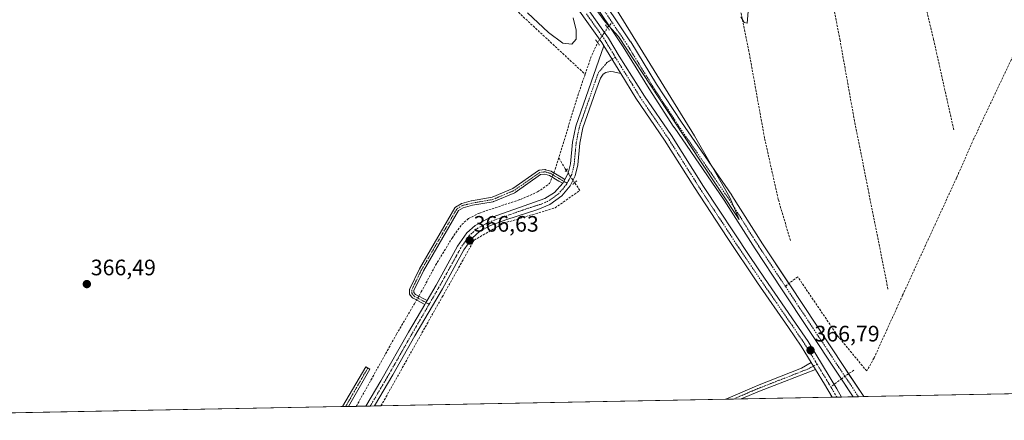
# Model space of a CAD drawing. Units: metres. Extents: x 632102 to 635591, y 4688041 to 4690419.
# Drawn here: x 632336 to 632777, y 4688041 to 4688220 of the extents above; entities that cross this region are included whole.
import ezdxf
from ezdxf.enums import TextEntityAlignment as Align

# ---------------------------------------------------------------- set-up
doc = ezdxf.new("R2010")
doc.units = ezdxf.units.M
doc.header["$MEASUREMENT"] = 0
for name, pattern in [('TRAZO_Y_PUNTO', [1, 0.5, -0.25, 0, -0.25]), ('TRAZOS2', [0.375, 0.25, -0.125]), ('TRAZOSX2', [1.5, 1, -0.5])]:
    doc.linetypes.add(name, pattern=pattern)
for name, color, linetype, lineweight in [('Camino', 19, 'Continuous', 0), ('Camino Cxs', 19, 'Continuous', 0), ('Camino eje', 39, 'TRAZO_Y_PUNTO', 13), ('Carátula', 7, 'Continuous', 5), ('Comarca CxS', 133, 'Continuous', 0), ('Comunidad Autónoma CxS', 142, 'Continuous', 0), ('Corriente artificial Cxs', 5, 'Continuous', 13), ('Corriente artificial eje', 142, 'TRAZO_Y_PUNTO', 0), ('Corriente artificial lineal', 5, 'TRAZOSX2', 13), ('Corriente artificial lineal oculto', 135, 'TRAZO_Y_PUNTO', 13), ('Corriente artificial superficial', 5, 'Continuous', 13), ('Cultivos herbáceos CxS', 92, 'Continuous', 0), ('Curva de nivel normal', 36, 'Continuous', 0), ('Municipio CxS', 142, 'Continuous', 0), ('Pista no pavimentada', 254, 'Continuous', 13), ('Pista no pavimentada Cxs', 254, 'Continuous', 0), ('Pista pavimentada eje', 135, 'TRAZO_Y_PUNTO', 0), ('Provincia CxS', 1, 'Continuous', 0), ('Puente lineal', 2, 'TRAZOS2', 0), ('Punto de cota en terreno', 7, 'Continuous', 0), ('Rótulo de punto de cota en terreno', 19, 'Continuous', 0), ('Senda', 19, 'TRAZOSX2', 0), ('Suelo desnudo', 252, 'Continuous', 0), ('Suelo desnudo CxS', 43, 'Continuous', 0)]:
    doc.layers.add(name, color=color, linetype=linetype, lineweight=lineweight)
doc.styles.add('Arial', font='txt', dxfattribs={"height": 0.2})

# ---------------------------------------------------------------- blocks, each defined once
blk = doc.blocks.new('*U151')
at = {"layer": 'Cultivos herbáceos CxS', "color": 92, "linetype": 'Continuous', "lineweight": 0}
blk.add_polyline3d([(632923.69, 4688055.19, 371.47), (632713.73, 4688051.18, 365.65), (632705.01, 4688064.29, 366.05), (632680.26, 4688101.68, 365.06), (632668.39, 4688119.63, 364.98), (632654.65, 4688141.32, 364.9), (632654.61, 4688141.38, 364.9), (632632.1, 4688174.09, 365.02), (632621, 4688191.14, 364.89), (632609.39, 4688210.02, 364.57), (632609.35, 4688210.09, 364.57), (632602.77, 4688219.86, 364.51), (632584.8, 4688246.54, 364.51)], dxfattribs=at)
blk = doc.blocks.new('*U165')
at = {"layer": 'Curva de nivel normal', "color": 36, "linetype": 'Continuous', "lineweight": 0}
for points in [[(632662.05, 4688225.47, 365), (632661.55, 4688218.48, 365), (632660.23, 4688218.69, 365), (632658.71, 4688221.2, 365)], [(632603, 4688224.54, 365), (632637.98, 4688167.92, 365), (632653.7, 4688140.41, 365), (632657.86, 4688130.57, 365), (632640.28, 4688157.15, 365), (632603.88, 4688212.5, 365), (632598, 4688219.08, 365), (632594.72, 4688223.54, 365)], [(632583.64, 4688220.84, 365), (632585, 4688215.26, 365), (632584.95, 4688211.29, 365), (632583.11, 4688209.05, 365), (632579.04, 4688209.5, 365), (632572.64, 4688214.18, 365), (632563.2, 4688223.07, 365)]]:
    blk.add_polyline3d(points, dxfattribs=at)
blk = doc.blocks.new('5PATER')
at = {"layer": 'Carátula', "linetype": 'Continuous', "lineweight": 5}
h = blk.add_hatch(color=250, dxfattribs=at)
edge = h.paths.add_edge_path()
edge.add_ellipse((0, 0.01), major_axis=(-1.33, -1.34), ratio=0.999422, start_angle=0, end_angle=360)

msp = doc.modelspace()

# ---------------------------------------------------------------- linework, layer by layer
at = {"layer": 'Camino', "color": 19, "linetype": 'Continuous', "lineweight": 0}
for points in [[(632517.25, 4688092.48, 366.35), (632512.04, 4688095.27, 366.16), (632511.96, 4688095.32, 366.17), (632511.89, 4688095.37, 366.17), (632511.82, 4688095.43, 366.17), (632511.76, 4688095.49, 366.18), (632510.61, 4688096.82, 366.2), (632510.56, 4688096.88, 366.2), (632510.51, 4688096.96, 366.2), (632510.47, 4688097.04, 366.2), (632510.43, 4688097.12, 366.2), (632510.41, 4688097.2, 366.2), (632510.39, 4688097.29, 366.2), (632510.37, 4688097.38, 366.2), (632510.37, 4688097.47, 366.2), (632510.42, 4688099.05, 366.21), (632510.42, 4688099.11, 366.21), (632510.44, 4688099.2, 366.2), (632510.46, 4688099.29, 366.2), (632510.48, 4688099.37, 366.2), (632510.52, 4688099.46, 366.2), (632514.86, 4688108.38, 366.25), (632514.89, 4688108.44, 366.25), (632530.69, 4688135.69, 366.13), (632530.75, 4688135.78, 366.12), (632530.81, 4688135.85, 366.12), (632530.87, 4688135.91, 366.11), (632530.94, 4688135.97, 366.11), (632531.01, 4688136.02, 366.1), (632531.03, 4688136.04, 366.1), (632533.53, 4688137.59, 365.94), (632533.59, 4688137.62, 365.94), (632533.67, 4688137.66, 365.94), (632533.75, 4688137.69, 365.94), (632533.81, 4688137.71, 365.94), (632538.06, 4688138.81, 365.99), (632538.14, 4688138.83, 365.99), (632547.41, 4688140.44, 365.86), (632556.63, 4688144.32, 365.79), (632568.11, 4688152.41, 365.89), (632568.14, 4688152.43, 365.88), (632568.21, 4688152.48, 365.88), (632568.29, 4688152.51, 365.87), (632568.38, 4688152.55, 365.87), (632568.46, 4688152.57, 365.87), (632568.55, 4688152.59, 365.86), (632568.58, 4688152.59, 365.86), (632570.94, 4688152.84, 365.76), (632571, 4688152.84, 365.76), (632571.09, 4688152.84, 365.76), (632571.18, 4688152.84, 365.75), (632571.27, 4688152.82, 365.75), (632571.31, 4688152.81, 365.75), (632573.72, 4688152.16, 365.65), (632573.77, 4688152.15, 365.65), (632573.86, 4688152.12, 365.65), (632573.94, 4688152.08, 365.65), (632573.98, 4688152.05, 365.65), (632578.31, 4688149.41, 365.91), (632579.96, 4688148.47, 366.07)], [(632578.97, 4688146.73, 366.04), (632577.28, 4688147.7, 365.92), (632573.07, 4688150.27, 365.69), (632570.97, 4688150.83, 365.73), (632569.05, 4688150.63, 365.88), (632557.7, 4688142.62, 365.66), (632557.67, 4688142.61, 365.65), (632557.59, 4688142.56, 365.64), (632557.51, 4688142.52, 365.64), (632548.08, 4688138.55, 365.75), (632548, 4688138.52, 365.76), (632547.91, 4688138.5, 365.78), (632547.86, 4688138.49, 365.78), (632538.52, 4688136.86, 365.78), (632534.46, 4688135.81, 365.9), (632532.3, 4688134.47, 366.14), (632516.64, 4688107.47, 366.24), (632512.41, 4688098.77, 366.06), (632512.38, 4688097.83, 366.08), (632513.15, 4688096.94, 365.99), (632518.25, 4688094.22, 366.26)], [(632578.97, 4688146.73, 366.04), (632579.08, 4688146.85, 366.05), (632579.96, 4688148.47, 366.07)], [(632517.25, 4688092.48, 366.35), (632517.75, 4688093.35, 366.35), (632518.25, 4688094.22, 366.26)], [(632480.37, 4688046.72, 366.31), (632490.81, 4688064.59, 366.22), (632492.71, 4688063.49, 366), (632483.09, 4688046.78, 366.03)], [(632651.96, 4688050, 366.68), (632664.79, 4688055.54, 366.67), (632666.18, 4688056.1, 366.62), (632685.88, 4688063.96, 366.46), (632690.19, 4688066.45, 366.58)], [(632692.12, 4688063.31, 366.79), (632673.62, 4688056.22, 366.72), (632667.03, 4688053.7, 366.8), (632658.77, 4688050.13, 366.66)], [(632692.12, 4688063.31, 366.79), (632690.19, 4688066.45, 366.58)], [(632658.77, 4688050.13, 366.66), (632651.96, 4688050, 366.68)], [(632483.09, 4688046.78, 366.03), (632480.37, 4688046.72, 366.31)]]:
    msp.add_polyline3d(points, dxfattribs=at)
at = {"layer": 'Camino Cxs', "color": 19, "linetype": 'Continuous', "lineweight": 0}
for points in [[(632579.96, 4688148.47, 366.07), (632579.08, 4688146.85, 366.05), (632578.97, 4688146.73, 366.04), (632577.28, 4688147.7, 365.92), (632573.07, 4688150.27, 365.69), (632570.97, 4688150.83, 365.73), (632569.05, 4688150.63, 365.88), (632557.7, 4688142.62, 365.66), (632557.67, 4688142.61, 365.65), (632557.59, 4688142.56, 365.64), (632557.51, 4688142.52, 365.64), (632548.08, 4688138.55, 365.75), (632548, 4688138.52, 365.76), (632547.91, 4688138.5, 365.78), (632547.86, 4688138.49, 365.78), (632538.52, 4688136.86, 365.78), (632534.46, 4688135.81, 365.9), (632532.3, 4688134.47, 366.14), (632516.64, 4688107.47, 366.24), (632512.41, 4688098.77, 366.06), (632512.38, 4688097.83, 366.08), (632513.15, 4688096.94, 365.99), (632518.25, 4688094.22, 366.26), (632517.75, 4688093.35, 366.35), (632517.25, 4688092.48, 366.35), (632512.04, 4688095.27, 366.16), (632511.96, 4688095.32, 366.17), (632511.89, 4688095.37, 366.17), (632511.82, 4688095.43, 366.17), (632511.76, 4688095.49, 366.18), (632510.61, 4688096.82, 366.2), (632510.56, 4688096.88, 366.2), (632510.51, 4688096.96, 366.2), (632510.47, 4688097.04, 366.2), (632510.43, 4688097.12, 366.2), (632510.41, 4688097.2, 366.2), (632510.39, 4688097.29, 366.2), (632510.37, 4688097.38, 366.2), (632510.37, 4688097.47, 366.2), (632510.42, 4688099.05, 366.21), (632510.42, 4688099.11, 366.21), (632510.44, 4688099.2, 366.2), (632510.46, 4688099.29, 366.2), (632510.48, 4688099.37, 366.2), (632510.52, 4688099.46, 366.2), (632514.86, 4688108.38, 366.25), (632514.89, 4688108.44, 366.25), (632530.69, 4688135.69, 366.13), (632530.75, 4688135.78, 366.12), (632530.81, 4688135.85, 366.12), (632530.87, 4688135.91, 366.11), (632530.94, 4688135.97, 366.11), (632531.01, 4688136.02, 366.1), (632531.03, 4688136.04, 366.1), (632533.53, 4688137.59, 365.94), (632533.59, 4688137.62, 365.94), (632533.67, 4688137.66, 365.94), (632533.75, 4688137.69, 365.94), (632533.81, 4688137.71, 365.94), (632538.06, 4688138.81, 365.99), (632538.14, 4688138.83, 365.99), (632547.41, 4688140.44, 365.86), (632556.63, 4688144.32, 365.79), (632568.11, 4688152.41, 365.89), (632568.14, 4688152.43, 365.88), (632568.21, 4688152.48, 365.88), (632568.29, 4688152.51, 365.87), (632568.38, 4688152.55, 365.87), (632568.46, 4688152.57, 365.87), (632568.55, 4688152.59, 365.86), (632568.58, 4688152.59, 365.86), (632570.94, 4688152.84, 365.76), (632571, 4688152.84, 365.76), (632571.09, 4688152.84, 365.76), (632571.18, 4688152.84, 365.75), (632571.27, 4688152.82, 365.75), (632571.31, 4688152.81, 365.75), (632573.72, 4688152.16, 365.65), (632573.77, 4688152.15, 365.65), (632573.86, 4688152.12, 365.65), (632573.94, 4688152.08, 365.65), (632573.98, 4688152.05, 365.65), (632578.31, 4688149.41, 365.91), (632579.96, 4688148.47, 366.07)], [(632483.09, 4688046.78, 366.03), (632480.37, 4688046.72, 366.31), (632490.81, 4688064.59, 366.22), (632492.71, 4688063.49, 366), (632483.09, 4688046.78, 366.03)], [(632692.12, 4688063.31, 366.79), (632673.62, 4688056.22, 366.72), (632667.03, 4688053.7, 366.8), (632658.77, 4688050.13, 366.66), (632651.96, 4688050, 366.68), (632664.79, 4688055.54, 366.67), (632666.18, 4688056.1, 366.62), (632685.88, 4688063.96, 366.46), (632690.19, 4688066.45, 366.58), (632692.12, 4688063.31, 366.79)]]:
    msp.add_polyline3d(points, close=True, dxfattribs=at)
at = {"layer": 'Camino eje', "color": 39, "linetype": 'TRAZO_Y_PUNTO', "lineweight": 13}
for points in [[(632580.94, 4688146.76, 366.16), (632577.8, 4688148.55, 365.93), (632573.46, 4688151.2, 365.68), (632571.05, 4688151.84, 365.74), (632568.69, 4688151.59, 365.88), (632557.12, 4688143.44, 365.78), (632547.69, 4688139.47, 365.82), (632538.31, 4688137.84, 365.92), (632534.06, 4688136.74, 365.93), (632531.56, 4688135.19, 366.17), (632515.76, 4688107.94, 366.27), (632511.42, 4688099.02, 366.25), (632511.37, 4688097.47, 366.24), (632512.51, 4688096.15, 366.11), (632517.75, 4688093.35, 366.35), (632519.2, 4688092.59, 366.42)], [(632491.76, 4688064.04, 366.16), (632481.81, 4688046.75, 366.26)], [(632692.83, 4688065.65, 366.64), (632691.16, 4688064.88, 366.76), (632689, 4688063.64, 366.68), (632685.53, 4688062.31, 366.54), (632680.61, 4688060.34, 366.51), (632674.83, 4688058.13, 366.77), (632669.9, 4688056.16, 366.7), (632666.26, 4688054.76, 366.73), (632661.78, 4688052.84, 366.82), (632655.37, 4688050.07, 366.63), (632655.36, 4688050.06, 366.63), (632655.36, 4688050.06, 366.63)]]:
    msp.add_polyline3d(points, dxfattribs=at)
at = {"layer": 'Comarca CxS', "color": 133, "linetype": 'Continuous', "lineweight": 0}
msp.add_polyline3d([(634041.48, 4688076.52, 368.81), (632158.47, 4688040.58, 368.03), (632114.82, 4690353.8, 365.15), (633222.73, 4690374.97, 378.11), (635546.61, 4690419.36, 388.5)], dxfattribs=at)
msp.add_polyline3d([(634041.48, 4688076.52, 368.81), (632158.47, 4688040.58, 368.03), (632114.82, 4690353.8, 365.15), (633222.73, 4690374.97, 378.11), (635546.61, 4690419.36, 388.5)], dxfattribs=at)
at = {"layer": 'Comunidad Autónoma CxS', "color": 142, "linetype": 'Continuous', "lineweight": 0}
msp.add_polyline3d([(635227.38, 4688099.15, 374.55), (632158.47, 4688040.58, 368.03), (632114.82, 4690353.8, 365.15), (635546.61, 4690419.36, 388.5)], dxfattribs=at)
msp.add_polyline3d([(635227.38, 4688099.15, 374.55), (632158.47, 4688040.58, 368.03), (632114.82, 4690353.8, 365.15), (635546.61, 4690419.36, 388.5)], dxfattribs=at)
at = {"layer": 'Corriente artificial Cxs', "color": 5, "linetype": 'Continuous', "lineweight": 13}
msp.add_polyline3d([(632584.8, 4688246.54, 364.51), (632602.77, 4688219.86, 364.51), (632609.35, 4688210.09, 364.57), (632609.39, 4688210.02, 364.57), (632621, 4688191.14, 364.89), (632632.1, 4688174.09, 365.02), (632654.61, 4688141.38, 364.9), (632654.65, 4688141.32, 364.9), (632668.39, 4688119.63, 364.98), (632680.26, 4688101.68, 365.06), (632705.01, 4688064.29, 366.05), (632713.73, 4688051.18, 365.65), (632708.89, 4688051.09, 365.94), (632701.67, 4688062.07, 365.72), (632676.93, 4688099.47, 365.53), (632665.03, 4688117.45, 365.4), (632651.29, 4688139.15, 365.06), (632628.79, 4688171.85, 365.59), (632628.76, 4688171.89, 365.59), (632617.63, 4688188.98, 365.54), (632617.61, 4688189.02, 365.53), (632606.01, 4688207.89, 364.79), (632599.45, 4688217.62, 364.95), (632581.46, 4688244.34, 364.66)], dxfattribs=at)
at = {"layer": 'Corriente artificial eje', "color": 142, "linetype": 'TRAZO_Y_PUNTO', "lineweight": 0}
for points in [[(632601.11, 4688218.74, 364.46), (632583.13, 4688245.44, 364.5), (632544.47, 4688304.89, 364.32), (632541.82, 4688308.48, 364.07)], [(632678.6, 4688100.58, 365.24), (632666.71, 4688118.54, 364.92), (632652.96, 4688140.25, 364.93), (632630.44, 4688172.98, 365.26), (632619.31, 4688190.07, 365.16), (632607.69, 4688208.97, 364.52), (632601.11, 4688218.74, 364.46)], [(632711.37, 4688051.13, 365.42), (632703.34, 4688063.18, 365.79), (632678.6, 4688100.58, 365.24)]]:
    msp.add_polyline3d(points, dxfattribs=at)
at = {"layer": 'Corriente artificial lineal', "color": 5, "linetype": 'TRAZOSX2', "lineweight": 13}
for points in [[(632383.68, 4688384.81, 365.47), (632508.6, 4688270.31, 365.23), (632589, 4688195.53, 365.2)], [(632680.87, 4688121.11, 365.43), (632675.45, 4688139.45, 365.06), (632669.28, 4688167.05, 365.4), (632662.31, 4688205.76, 365.36), (632655.16, 4688240.95, 364.98), (632648.41, 4688272.86, 365.28), (632640.65, 4688312.23, 364.86), (632638.31, 4688319.82, 365.11), (632635.07, 4688325.73, 365.18)], [(632724.53, 4688099.37, 366.12), (632709.56, 4688174.57, 365.85), (632703.06, 4688210.86, 366.01), (632698.25, 4688235.44, 365.92), (632691.94, 4688263.72, 365.67), (632682.12, 4688311.89, 365.45), (632679.13, 4688324.78, 365.5)], [(632753.96, 4688170.69, 366.41), (632744.96, 4688211.08, 366.18), (632737.97, 4688240.28, 366.19), (632732.76, 4688264.28, 366.48), (632728.28, 4688283.12, 366.34), (632724.17, 4688299.08, 366.07), (632720.54, 4688309.75, 365.76), (632715.76, 4688320.3, 365.58)], [(632811.67, 4688267.2, 367.58), (632793.84, 4688232.08, 367.37), (632762.98, 4688166.73, 366.65), (632755.25, 4688149.24, 366.63), (632731.1, 4688096.65, 366.35), (632718.32, 4688068.52, 366.19), (632715, 4688062.67, 366.25), (632701.98, 4688078.45, 366.09), (632684.12, 4688104.89, 365.59), (632678.6, 4688100.58, 365.24)], [(632599.04, 4688216.43, 365.24), (632601.11, 4688218.74, 364.46)], [(632589, 4688195.53, 365.2), (632591.95, 4688204.12, 364.53), (632594.6, 4688209.71, 365.33)], [(632574.99, 4688151.44, 365.64), (632575.59, 4688152.98, 365.54), (632586.23, 4688187.5, 365.07), (632589, 4688195.53, 365.2)], [(632580.57, 4688152.51, 365.96), (632580.11, 4688153.19, 365.88), (632577.2, 4688158.21, 365.19)], [(632584.31, 4688147, 366.08), (632580.57, 4688152.51, 365.96)], [(632497.64, 4688047.05, 366.51), (632525.06, 4688095.91, 366.51), (632525.06, 4688095.81, 366.51), (632539.35, 4688121.31, 366.69), (632552.47, 4688128.83, 366.29), (632575.54, 4688135.71, 366.3), (632586.66, 4688143.54, 365.93), (632584.31, 4688147, 366.08)], [(632514.57, 4688096.18, 365.88), (632515.64, 4688098.05, 365.41), (632522.06, 4688110.04, 365.48), (632529.44, 4688122.16, 365.52), (632533.78, 4688128.29, 365.49), (632536.85, 4688130.94, 365.42), (632541.68, 4688133.39, 364.95), (632560.07, 4688139.53, 365.26), (632567.72, 4688142.87, 365.14), (632573.11, 4688146.59, 365.59), (632574.26, 4688149.54, 365.72)], [(632486.59, 4688046.84, 365.41), (632504.59, 4688079.16, 365.8), (632512.58, 4688092.72, 366.1), (632513.57, 4688094.45, 366.13)]]:
    msp.add_polyline3d(points, dxfattribs=at)
at = {"layer": 'Corriente artificial lineal oculto', "color": 135, "linetype": 'TRAZO_Y_PUNTO', "lineweight": 13}
for points in [[(632594.6, 4688209.71, 365.33), (632599.03, 4688216.42, 365.24), (632599.04, 4688216.43, 365.24)], [(632574.26, 4688149.54, 365.72), (632574.99, 4688151.44, 365.64)], [(632513.57, 4688094.45, 366.13), (632514.57, 4688096.18, 365.88)]]:
    msp.add_polyline3d(points, dxfattribs=at)
at = {"layer": 'Corriente artificial superficial', "color": 5, "linetype": 'Continuous', "lineweight": 13}
for points in [[(632708.89, 4688051.09, 365.94), (632701.67, 4688062.07, 365.72), (632676.93, 4688099.47, 365.53), (632665.03, 4688117.45, 365.4), (632651.29, 4688139.15, 365.06), (632628.79, 4688171.85, 365.59), (632628.76, 4688171.89, 365.59), (632617.63, 4688188.98, 365.54), (632617.61, 4688189.02, 365.53), (632606.01, 4688207.89, 364.79), (632599.45, 4688217.62, 364.95), (632581.46, 4688244.34, 364.66)], [(632584.8, 4688246.54, 364.51), (632602.77, 4688219.86, 364.51), (632609.35, 4688210.09, 364.57), (632609.39, 4688210.02, 364.57), (632621, 4688191.14, 364.89), (632632.1, 4688174.09, 365.02), (632654.61, 4688141.38, 364.9), (632654.65, 4688141.32, 364.9), (632668.39, 4688119.63, 364.98), (632680.26, 4688101.68, 365.06), (632705.01, 4688064.29, 366.05), (632713.73, 4688051.18, 365.65)], [(632713.73, 4688051.18, 365.65), (632708.89, 4688051.09, 365.94)]]:
    msp.add_polyline3d(points, dxfattribs=at)
at = {"layer": 'Cultivos herbáceos CxS', "color": 92, "linetype": 'Continuous', "lineweight": 0}
for points in [[(632515.71, 4688341.81, 364.35), (632516.34, 4688340.65, 364.41), (632516.37, 4688340.6, 364.41), (632516.46, 4688340.45, 364.42), (632530.24, 4688320.77, 364.69), (632530.27, 4688320.73, 364.69), (632540.21, 4688307.29, 364.59), (632540.26, 4688307.23, 364.59), (632542.83, 4688303.75, 364.76), (632546.12, 4688298.69, 364.33), (632581.46, 4688244.34, 364.66), (632599.45, 4688217.62, 364.95), (632599.73, 4688217.2, 365), (632606.01, 4688207.89, 364.79), (632617.61, 4688189.02, 365.53), (632617.63, 4688188.98, 365.54), (632628.76, 4688171.89, 365.59), (632628.79, 4688171.85, 365.59), (632651.29, 4688139.15, 365.06), (632665.03, 4688117.45, 365.4), (632676.93, 4688099.47, 365.53), (632701.67, 4688062.07, 365.72), (632703.66, 4688059.06, 366.26), (632708.89, 4688051.09, 365.94)], [(632713.73, 4688051.18, 365.65), (632706.92, 4688061.41, 366.24), (632705.01, 4688064.29, 366.05), (632680.26, 4688101.68, 365.06), (632680.18, 4688101.81, 365.06), (632668.39, 4688119.63, 364.98), (632654.65, 4688141.32, 364.9), (632654.61, 4688141.38, 364.9), (632632.1, 4688174.09, 365.02), (632621, 4688191.14, 364.89), (632609.39, 4688210.02, 364.57), (632609.35, 4688210.09, 364.57), (632602.77, 4688219.86, 364.51), (632584.8, 4688246.54, 364.51), (632550.16, 4688299.81, 364.3)], [(632581.46, 4688244.34, 364.66), (632599.45, 4688217.62, 364.95), (632606.01, 4688207.89, 364.79), (632617.61, 4688189.02, 365.53), (632617.63, 4688188.98, 365.54), (632628.76, 4688171.89, 365.59), (632628.79, 4688171.85, 365.59), (632651.29, 4688139.15, 365.06), (632665.03, 4688117.45, 365.4), (632676.93, 4688099.47, 365.53), (632701.67, 4688062.07, 365.72), (632708.89, 4688051.09, 365.94), (632197.9, 4688041.33, 367.45)], [(632923.69, 4688055.19, 371.47), (632919, 4688055.1, 371.44), (632831.88, 4688053.43, 367.19), (632713.73, 4688051.18, 365.65)], [(632708.89, 4688051.09, 365.94), (632703.75, 4688050.99, 366.72), (632701.64, 4688050.95, 366.92), (632699.53, 4688050.91, 366.94), (632658.77, 4688050.13, 366.66), (632655.36, 4688050.06, 366.63), (632651.96, 4688050, 366.68), (632497.64, 4688047.05, 366.51), (632494.75, 4688047, 366.45), (632492.84, 4688046.96, 366.38), (632490.93, 4688046.93, 366.23), (632486.59, 4688046.84, 365.41), (632483.09, 4688046.78, 366.03), (632481.81, 4688046.75, 366.26), (632480.37, 4688046.72, 366.31), (632256.8, 4688042.46, 367.62), (632200.99, 4688041.39, 367.49), (632197.9, 4688041.33, 367.45)]]:
    msp.add_polyline3d(points, dxfattribs=at)
at = {"layer": 'Municipio CxS', "color": 142, "linetype": 'Continuous', "lineweight": 0}
msp.add_polyline3d([(635227.38, 4688099.15, 374.55), (632158.47, 4688040.58, 368.03), (632114.82, 4690353.8, 365.15), (635546.61, 4690419.36, 388.5)], dxfattribs=at)
msp.add_polyline3d([(635227.38, 4688099.15, 374.55), (632158.47, 4688040.58, 368.03), (632114.82, 4690353.8, 365.15), (635546.61, 4690419.36, 388.5)], dxfattribs=at)
at = {"layer": 'Pista no pavimentada', "color": 254, "linetype": 'Continuous', "lineweight": 13}
for points in [[(632597.34, 4688208.23, 365.69), (632596.43, 4688209.71, 365.68), (632579.71, 4688233.39, 365.45), (632567.4, 4688252.28, 365.38), (632554.33, 4688273.18, 365.38), (632532.24, 4688306.53, 365.44), (632508.13, 4688340.98, 365.32), (632505.61, 4688345.3, 365.29), (632502.36, 4688352.13, 364.94), (632480.57, 4688402.9, 365.07), (632476.23, 4688413.02, 364.99), (632470.14, 4688426.98, 364.96), (632457.54, 4688452.63, 364.76), (632449.25, 4688467.23, 364.82), (632446.39, 4688471.33, 364.84), (632437.47, 4688481.96, 364.73), (632433.89, 4688485.34, 364.68), (632428.85, 4688489.57, 364.71), (632427.38, 4688490.57, 364.69)], [(632582.76, 4688235.45, 365.45), (632599.53, 4688211.71, 365.78), (632604.28, 4688203.65, 365.75), (632615.54, 4688185.68, 366.05), (632627.62, 4688168.06, 366.08), (632642, 4688145.34, 366.09), (632662.65, 4688113.9, 366.16), (632669.25, 4688104.27, 366.18), (632683.12, 4688084.16, 366.46), (632688.76, 4688075.85, 366.4), (632701.63, 4688054.63, 366.81), (632703.75, 4688050.99, 366.72)], [(632579.96, 4688148.47, 366.07), (632581.46, 4688151.24, 366.09), (632582.47, 4688155.49, 365.86), (632583.37, 4688165.18, 365.33), (632584.83, 4688172.36, 365.27), (632597.34, 4688208.23, 365.69)], [(632597.34, 4688208.23, 365.69), (632604.93, 4688195.86, 366.04)], [(632597.34, 4688208.23, 365.69), (632604.93, 4688195.86, 366.04)], [(632604.93, 4688195.86, 366.04), (632601.75, 4688196.71, 365.95), (632600.22, 4688196.81, 365.86), (632598.3, 4688196.33, 365.77), (632597.12, 4688195.57, 365.71), (632595.81, 4688193.81, 365.62), (632593.77, 4688188.09, 365.77), (632587.98, 4688171.49, 365.58), (632586.6, 4688164.7, 365.53), (632585.7, 4688154.96, 365.94), (632584.54, 4688150.07, 366.06), (632582.24, 4688145.64, 366.17), (632578.55, 4688141.14, 366.14), (632573.21, 4688137.26, 366.22), (632567.81, 4688135, 366.18), (632553.53, 4688130.42, 366.3), (632546.69, 4688127.83, 366.5), (632541.71, 4688125.17, 366.42), (632538.54, 4688122.37, 366.62), (632534.73, 4688116.91, 366.5), (632525.11, 4688099.53, 366.44), (632512.85, 4688078.38, 366.42), (632502.97, 4688060.99, 366.46), (632494.75, 4688047, 366.45)], [(632690.19, 4688066.45, 366.58), (632685.66, 4688073.86, 366.77), (632680.08, 4688082.08, 366.7), (632666.21, 4688102.19, 366.51), (632652.54, 4688122.39, 366.16), (632637.9, 4688144.9, 366.05), (632624.55, 4688166.04, 366.16), (632611.73, 4688184.78, 366.18), (632604.93, 4688195.86, 366.04)], [(632518.25, 4688094.22, 366.26), (632522.27, 4688101.14, 365.99), (632531.95, 4688118.64, 366.24), (632536.08, 4688124.56, 366.27), (632539.83, 4688127.87, 366.18), (632545.37, 4688130.83, 365.89), (632571.01, 4688139.85, 365.89), (632575.22, 4688142.57, 365.85), (632578.97, 4688146.73, 366.04)], [(632578.97, 4688146.73, 366.04), (632579.08, 4688146.85, 366.05), (632579.96, 4688148.47, 366.07)], [(632517.25, 4688092.48, 366.35), (632517.75, 4688093.35, 366.35), (632518.25, 4688094.22, 366.26)], [(632490.93, 4688046.93, 366.23), (632497.62, 4688058.3, 366.07), (632510.02, 4688080.01, 366.1), (632517.25, 4688092.48, 366.35)], [(632692.12, 4688063.31, 366.79), (632690.19, 4688066.45, 366.58)], [(632699.53, 4688050.91, 366.94), (632696.17, 4688056.7, 366.89), (632692.12, 4688063.31, 366.79)], [(632703.75, 4688050.99, 366.72), (632699.53, 4688050.91, 366.94)], [(632494.75, 4688047, 366.45), (632490.93, 4688046.93, 366.23)]]:
    msp.add_polyline3d(points, dxfattribs=at)
at = {"layer": 'Pista no pavimentada Cxs', "color": 254, "linetype": 'Continuous', "lineweight": 0}
msp.add_polyline3d([(632582.76, 4688235.45, 365.45), (632599.53, 4688211.71, 365.78), (632604.28, 4688203.65, 365.75), (632615.54, 4688185.68, 366.05), (632627.62, 4688168.06, 366.08), (632642, 4688145.34, 366.09), (632662.65, 4688113.9, 366.16), (632669.25, 4688104.27, 366.18), (632683.12, 4688084.16, 366.46), (632688.76, 4688075.85, 366.4), (632701.63, 4688054.63, 366.81), (632703.75, 4688050.99, 366.72), (632699.53, 4688050.91, 366.94), (632696.17, 4688056.7, 366.89), (632692.12, 4688063.31, 366.79), (632690.19, 4688066.45, 366.58), (632685.66, 4688073.86, 366.77), (632680.08, 4688082.08, 366.7), (632666.21, 4688102.19, 366.51), (632652.54, 4688122.39, 366.16), (632637.9, 4688144.9, 366.05), (632624.55, 4688166.04, 366.16), (632611.73, 4688184.78, 366.18), (632604.93, 4688195.86, 366.04), (632597.34, 4688208.23, 365.69), (632596.43, 4688209.71, 365.68), (632579.71, 4688233.39, 365.45)], dxfattribs=at)
msp.add_polyline3d([(632604.93, 4688195.86, 366.04), (632601.75, 4688196.71, 365.95), (632600.22, 4688196.81, 365.86), (632598.3, 4688196.33, 365.77), (632597.12, 4688195.57, 365.71), (632595.81, 4688193.81, 365.62), (632593.77, 4688188.09, 365.77), (632587.98, 4688171.49, 365.58), (632586.6, 4688164.7, 365.53), (632585.7, 4688154.96, 365.94), (632584.54, 4688150.07, 366.06), (632582.24, 4688145.64, 366.17), (632578.55, 4688141.14, 366.14), (632573.21, 4688137.26, 366.22), (632567.81, 4688135, 366.18), (632553.53, 4688130.42, 366.3), (632546.69, 4688127.83, 366.5), (632541.71, 4688125.17, 366.42), (632538.54, 4688122.37, 366.62), (632534.73, 4688116.91, 366.5), (632525.11, 4688099.53, 366.44), (632512.85, 4688078.38, 366.42), (632502.97, 4688060.99, 366.46), (632494.75, 4688047, 366.45), (632490.93, 4688046.93, 366.23), (632497.62, 4688058.3, 366.07), (632510.02, 4688080.01, 366.1), (632517.25, 4688092.48, 366.35), (632517.75, 4688093.35, 366.35), (632518.25, 4688094.22, 366.26), (632522.27, 4688101.14, 365.99), (632531.95, 4688118.64, 366.24), (632536.08, 4688124.56, 366.27), (632539.83, 4688127.87, 366.18), (632545.37, 4688130.83, 365.89), (632571.01, 4688139.85, 365.89), (632575.22, 4688142.57, 365.85), (632578.97, 4688146.73, 366.04), (632579.08, 4688146.85, 366.05), (632579.96, 4688148.47, 366.07), (632581.46, 4688151.24, 366.09), (632582.47, 4688155.49, 365.86), (632583.37, 4688165.18, 365.33), (632584.83, 4688172.36, 365.27), (632597.34, 4688208.23, 365.69), (632604.93, 4688195.86, 366.04)], close=True, dxfattribs=at)
at = {"layer": 'Pista pavimentada eje', "color": 135, "linetype": 'TRAZO_Y_PUNTO', "lineweight": 0}
for points in [[(632589.6, 4688222.58, 365.59), (632597.98, 4688210.71, 365.76), (632598.44, 4688209.97, 365.76), (632599.23, 4688208.6, 365.78), (632602.51, 4688203.21, 365.88)], [(632602.51, 4688203.21, 365.88), (632598.76, 4688200.75, 365.76), (632594.93, 4688196.3, 365.43), (632592.43, 4688189.19, 365.58), (632586.41, 4688171.93, 365.42), (632584.99, 4688164.94, 365.44), (632584.54, 4688160.1, 365.63), (632584.09, 4688155.23, 365.91), (632583, 4688150.66, 366.08), (632581.85, 4688148.44, 366.16), (632580.94, 4688146.76, 366.16)], [(632602.51, 4688203.21, 365.88), (632604.61, 4688199.76, 365.91), (632610.24, 4688190.77, 366.09), (632613.64, 4688185.23, 366.13), (632620.05, 4688175.86, 366.14), (632626.09, 4688167.05, 366.22), (632632.76, 4688156.48, 366.14), (632639.95, 4688145.12, 366.12), (632647.27, 4688133.87, 366.19), (632657.6, 4688118.15, 366.2), (632664.43, 4688108.05, 366.34), (632667.73, 4688103.23, 366.38), (632681.6, 4688083.12, 366.68), (632687.21, 4688074.86, 366.66), (632689.48, 4688071.15, 366.44), (632692.83, 4688065.65, 366.64)], [(632580.94, 4688146.76, 366.16), (632580.66, 4688146.25, 366.15), (632578.82, 4688144, 366.09), (632576.89, 4688141.86, 366.07), (632574.22, 4688139.92, 366.03), (632572.11, 4688138.56, 366.2), (632569.41, 4688137.43, 366.13), (632562.27, 4688135.14, 365.98), (632549.45, 4688130.63, 366.11), (632546.03, 4688129.33, 366.3), (632540.77, 4688126.52, 366.39), (632537.31, 4688123.47, 366.65), (632533.34, 4688117.78, 366.4), (632528.5, 4688109.03, 366.43), (632523.69, 4688100.34, 366.29), (632519.2, 4688092.59, 366.42)], [(632519.2, 4688092.59, 366.42), (632511.44, 4688079.2, 366.35), (632506.5, 4688070.5, 366.28), (632500.3, 4688059.65, 366.32), (632492.84, 4688046.96, 366.38)], [(632692.83, 4688065.65, 366.64), (632696.26, 4688059.99, 366.79), (632698.28, 4688056.68, 366.82), (632698.93, 4688055.61, 366.84)], [(632698.93, 4688055.61, 366.84), (632700.79, 4688052.41, 366.93), (632701.64, 4688050.95, 366.92), (632701.64, 4688050.95, 366.92)]]:
    msp.add_polyline3d(points, dxfattribs=at)
at = {"layer": 'Provincia CxS', "color": 1, "linetype": 'Continuous', "lineweight": 0}
msp.add_polyline3d([(635227.38, 4688099.15, 374.55), (632158.47, 4688040.58, 368.03), (632114.82, 4690353.8, 365.15), (635546.61, 4690419.36, 388.5)], dxfattribs=at)
msp.add_polyline3d([(635227.38, 4688099.15, 374.55), (632158.47, 4688040.58, 368.03), (632114.82, 4690353.8, 365.15), (635546.61, 4690419.36, 388.5)], dxfattribs=at)
at = {"layer": 'Puente lineal', "color": 2, "linetype": 'TRAZOS2', "lineweight": 0}
for points in [[(632598.07, 4688217.73, 365.83), (632599.04, 4688216.43, 365.74), (632599.91, 4688215.23, 365.87)], [(632593.65, 4688210.97, 365.02), (632594.6, 4688209.71, 364.91), (632595.4, 4688208.62, 365.44)], [(632580.11, 4688152, 366.14), (632581.17, 4688153.19, 366.06)], [(632585.27, 4688147.9, 366.25), (632583.42, 4688146.18, 366.31)]]:
    msp.add_polyline3d(points, dxfattribs=at)
at = {"layer": 'Senda', "color": 19, "linetype": 'TRAZOSX2', "lineweight": 0}
msp.add_polyline3d([(632709.25, 4688063.09, 366.32), (632703.96, 4688059.28, 366.22), (632700.39, 4688056.67, 366.72), (632698.93, 4688055.61, 366.84)], dxfattribs=at)
at = {"layer": 'Suelo desnudo', "color": 252, "linetype": 'Continuous', "lineweight": 0}
for points in [[(632515.71, 4688341.81, 364.35), (632516.34, 4688340.65, 364.41), (632516.37, 4688340.6, 364.41), (632516.46, 4688340.45, 364.42), (632530.24, 4688320.77, 364.69), (632530.27, 4688320.73, 364.69), (632540.21, 4688307.29, 364.59), (632540.26, 4688307.23, 364.59), (632542.83, 4688303.75, 364.76), (632546.12, 4688298.69, 364.33), (632581.46, 4688244.34, 364.66), (632599.45, 4688217.62, 364.95), (632599.73, 4688217.2, 365), (632606.01, 4688207.89, 364.79), (632617.61, 4688189.02, 365.53), (632617.63, 4688188.98, 365.54), (632628.76, 4688171.89, 365.59), (632628.79, 4688171.85, 365.59), (632651.29, 4688139.15, 365.06), (632665.03, 4688117.45, 365.4), (632676.93, 4688099.47, 365.53), (632701.67, 4688062.07, 365.72), (632703.66, 4688059.06, 366.26), (632708.89, 4688051.09, 365.94)], [(632713.73, 4688051.18, 365.65), (632706.92, 4688061.41, 366.24), (632705.01, 4688064.29, 366.05), (632680.26, 4688101.68, 365.06), (632680.18, 4688101.81, 365.06), (632668.39, 4688119.63, 364.98), (632654.65, 4688141.32, 364.9), (632654.61, 4688141.38, 364.9), (632632.1, 4688174.09, 365.02), (632621, 4688191.14, 364.89), (632609.39, 4688210.02, 364.57), (632609.35, 4688210.09, 364.57), (632602.77, 4688219.86, 364.51), (632584.8, 4688246.54, 364.51), (632550.16, 4688299.81, 364.3)], [(632713.73, 4688051.18, 365.65), (632711.37, 4688051.13, 365.42), (632708.89, 4688051.09, 365.94)]]:
    msp.add_polyline3d(points, dxfattribs=at)
at = {"layer": 'Suelo desnudo CxS', "color": 43, "linetype": 'Continuous', "lineweight": 0}
msp.add_polyline3d([(632584.8, 4688246.54, 364.51), (632602.77, 4688219.86, 364.51), (632609.35, 4688210.09, 364.57), (632609.39, 4688210.02, 364.57), (632621, 4688191.14, 364.89), (632632.1, 4688174.09, 365.02), (632654.61, 4688141.38, 364.9), (632654.65, 4688141.32, 364.9), (632668.39, 4688119.63, 364.98), (632680.26, 4688101.68, 365.06), (632705.01, 4688064.29, 366.05), (632713.73, 4688051.18, 365.65), (632708.89, 4688051.09, 365.94), (632701.67, 4688062.07, 365.72), (632676.93, 4688099.47, 365.53), (632665.03, 4688117.45, 365.4), (632651.29, 4688139.15, 365.06), (632628.79, 4688171.85, 365.59), (632628.76, 4688171.89, 365.59), (632617.63, 4688188.98, 365.54), (632617.61, 4688189.02, 365.53), (632606.01, 4688207.89, 364.79), (632599.45, 4688217.62, 364.95), (632581.46, 4688244.34, 364.66)], dxfattribs=at)

# ---------------------------------------------------------------- block references
at = {"layer": 'Cultivos herbáceos CxS', "color": 92, "linetype": 'Continuous', "lineweight": 0}
msp.add_blockref('*U151', (0, 0), dxfattribs=at)
at = {"layer": 'Curva de nivel normal', "color": 36, "linetype": 'Continuous', "lineweight": 0}
msp.add_blockref('*U165', (0, 0), dxfattribs=at)
at = {"layer": 'Punto de cota en terreno', "linetype": 'Continuous', "lineweight": 0}
for p in [(632537.32, 4688121.11, 366.63), (632366, 4688101.58, 366.49), (632689.88, 4688071.95, 366.79)]:
    msp.add_blockref('5PATER', p, dxfattribs=at)

# ---------------------------------------------------------------- texts
at = {"layer": 'Rótulo de punto de cota en terreno', "color": 19, "linetype": 'Continuous', "lineweight": 0, "style": 'Arial'}
for s, p in [('366,63', (632539.08, 4688122.87)), ('366,49', (632367.76, 4688103.34)), ('366,79', (632691.64, 4688073.71))]:
    msp.add_text(s, height=7, dxfattribs=at).set_placement(p, align=Align.BOTTOM_LEFT)

doc.saveas('drawing.dxf')
